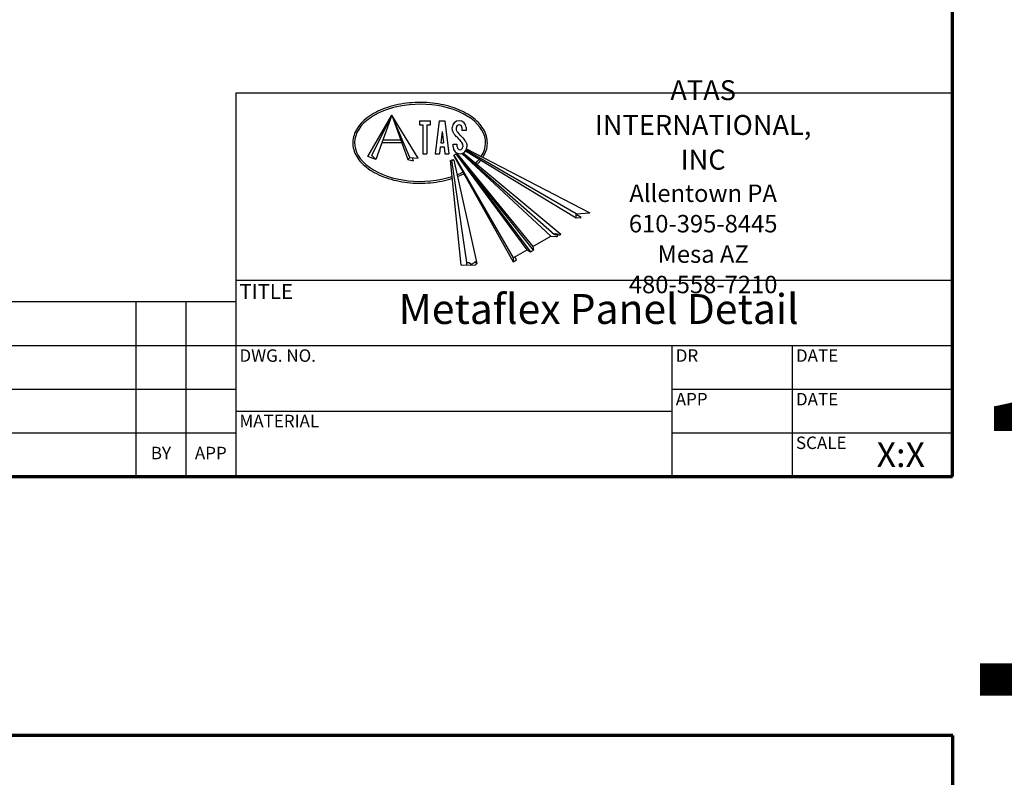
# Model space of a CAD drawing. Units: inches. Extents: x 1 to 123, y -183 to 27.
# Drawn here: x 26 to 34, y -25 to -18 of the extents above; entities that cross this region are included whole.
import ezdxf
from ezdxf.enums import TextEntityAlignment as Align

# ---------------------------------------------------------------- set-up
doc = ezdxf.new("R2018")
doc.units = ezdxf.units.IN
doc.header["$LTSCALE"] = 2.5
doc.header["$MEASUREMENT"] = 0
doc.layers.get('0').update_dxf_attribs({"lineweight": 13})
for name, color, linetype, lineweight in [('Border (ANSI)', 7, 'Continuous', 70), ('Logo', 7, 'Continuous', 25), ('Sketch Geometry (ANSI)', 7, 'Continuous', 25), ('Symbol (ANSI)', 7, 'Continuous', 25), ('Title (ANSI)', 7, 'Continuous', 50)]:
    doc.layers.add(name, color=color, linetype=linetype, lineweight=lineweight)
doc.styles.add('Note Text (ANSI)', font='tahoma.ttf')
doc.styles.get("Standard").update_dxf_attribs({"font": 'tahoma.ttf'})
doc.styles.add('Title Block Info', font='tahoma.ttf')
doc.styles.add('Title Block Labels', font='tahoma.ttf')

# ---------------------------------------------------------------- blocks, each defined once
blk = doc.blocks.new('Borders ATAS A Border')
at = {"layer": 'Border (ANSI)'}
for p, q in [((16.7, 10.7), (0.3, 10.7)), ((16.7, 0.3), (16.7, 10.7)), ((0.3, 0.3), (16.7, 0.3))]:
    blk.add_line(p, q, dxfattribs=at)
blk = doc.blocks.new('Title Blocks ATAS A-B Title Block')
at = {"layer": 'Logo', "linetype": 'Continuous'}
for p, q in [((5.5128, 4.0299), (5.6086, 4.1959)), ((5.5283, 4.0342), (5.6086, 4.1959)), ((5.6086, 4.1959), (5.544, 4.0185)), ((5.7141, 4.0235), (5.6086, 4.1959)), ((5.6086, 4.1959), (5.6731, 4.0185)), ((5.6809, 4.0264), (5.6086, 4.1959)), ((5.7194, 4.1737), (5.7194, 4.1571)), ((5.7194, 4.1737), (5.7638, 4.1737)), ((5.7194, 4.1571), (5.7335, 4.1571)), ((5.7335, 4.1571), (5.7335, 4.0407)), ((5.7498, 4.1571), (5.7638, 4.1571)), ((5.7498, 4.1571), (5.7498, 4.0407)), ((5.7638, 4.1571), (5.7638, 4.1737)), ((5.7992, 4.1737), (5.7829, 4.0407)), ((5.7992, 4.1737), (5.8216, 4.1737)), ((5.8216, 4.1737), (5.8379, 4.0407)), ((5.8104, 4.1307), (5.8048, 4.0851)), ((5.8104, 4.1307), (5.816, 4.0851)), ((5.8521, 4.1351), (5.8512, 4.1461)), ((5.8524, 4.1338), (5.8521, 4.1351)), ((5.8536, 4.1304), (5.8524, 4.1338)), ((5.8544, 4.1285), (5.8536, 4.1304)), ((5.8551, 4.127), (5.8544, 4.1285)), ((5.8564, 4.1243), (5.8551, 4.127)), ((5.8577, 4.1224), (5.8564, 4.1243)), ((5.8582, 4.1216), (5.8577, 4.1224)), ((5.8603, 4.1189), (5.8582, 4.1216)), ((5.8605, 4.1186), (5.8603, 4.1189)), ((5.8632, 4.1153), (5.8605, 4.1186)), ((5.8683, 4.1094), (5.8632, 4.1153)), ((5.8685, 4.135), (5.8679, 4.1461)), ((5.8692, 4.1085), (5.8683, 4.1094)), ((5.8728, 4.1277), (5.8685, 4.135)), ((5.8703, 4.1072), (5.8692, 4.1085)), ((5.8743, 4.1257), (5.8728, 4.1277)), ((5.8827, 4.116), (5.8743, 4.1257)), ((5.886, 4.1124), (5.8827, 4.116)), ((5.8909, 4.1072), (5.886, 4.1124)), ((5.89, 4.146), (5.89, 4.1349)), ((5.9067, 4.1349), (5.89, 4.1349)), ((5.9067, 4.146), (5.9067, 4.1349)), ((5.5685, 4.0857), (5.6487, 4.0857)), ((5.5723, 4.0964), (5.6448, 4.0964)), ((5.8027, 4.0684), (5.7993, 4.0407)), ((5.8027, 4.0684), (5.8181, 4.0684)), ((5.8048, 4.0851), (5.816, 4.0851)), ((5.8181, 4.0684), (5.8215, 4.0407)), ((5.8545, 4.0684), (5.8545, 4.0795)), ((5.8545, 4.0795), (5.8712, 4.0795)), ((5.8703, 4.1072), (5.8752, 4.102)), ((5.8712, 4.0684), (5.8712, 4.0795)), ((5.8752, 4.102), (5.8785, 4.0984)), ((5.8785, 4.0984), (5.8869, 4.0887)), ((5.8869, 4.0887), (5.8884, 4.0867)), ((5.8884, 4.0867), (5.8927, 4.0794)), ((5.8909, 4.1072), (5.892, 4.1059)), ((5.892, 4.1059), (5.8929, 4.105)), ((5.8927, 4.0794), (5.8933, 4.0683)), ((5.8929, 4.105), (5.898, 4.0991)), ((5.898, 4.0991), (5.9007, 4.0958)), ((5.9007, 4.0958), (5.9009, 4.0955)), ((5.9009, 4.0955), (5.903, 4.0928)), ((5.903, 4.0928), (5.9035, 4.092)), ((5.9035, 4.092), (5.9048, 4.0901)), ((5.9048, 4.0901), (5.9061, 4.0874)), ((5.9061, 4.0874), (5.9068, 4.0859)), ((5.9068, 4.0859), (5.9076, 4.084)), ((5.9076, 4.084), (5.9088, 4.0806)), ((5.9088, 4.0806), (5.9091, 4.0793)), ((5.9091, 4.0793), (5.91, 4.0683)), ((5.544, 4.0185), (5.5128, 4.0299)), ((5.544, 4.0185), (5.5283, 4.0342)), ((5.7335, 4.0407), (5.7498, 4.0407)), ((5.7829, 4.0407), (5.7993, 4.0407)), ((5.8215, 4.0407), (5.8379, 4.0407)), ((5.8575, 4.035), (5.8662, 4.0401)), ((5.8575, 4.035), (6.0955, 3.6233)), ((5.8575, 4.035), (5.8575, 4.0325)), ((5.8575, 4.0325), (6.0955, 3.6071)), ((6.1511, 3.6555), (5.8662, 4.0401)), ((5.8662, 4.0401), (5.8684, 4.0388)), ((5.8684, 4.0388), (5.8703, 4.0399)), ((5.8684, 4.0388), (6.1651, 3.6475)), ((5.8699, 4.0422), (5.8712, 4.043)), ((5.8699, 4.0422), (6.175, 3.6691)), ((5.8699, 4.0422), (5.8703, 4.0399)), ((6.1776, 3.6545), (5.8703, 4.0399)), ((6.2466, 3.7106), (5.8889, 4.0415)), ((5.8918, 4.0424), (6.2613, 3.7172)), ((6.2869, 3.7176), (5.8948, 4.0437)), ((5.9048, 4.0523), (6.3477, 3.7843)), ((6.3477, 3.8004), (5.9064, 4.0549)), ((5.9088, 4.0605), (6.4035, 3.8034)), ((5.6731, 4.0185), (5.6809, 4.0264)), ((5.6731, 4.0185), (5.6945, 4.0128)), ((5.6809, 4.0264), (5.7141, 4.0235)), ((5.6899, 4.0256), (5.6945, 4.0128)), ((5.8447, 4.0144), (5.849, 4.0145)), ((5.8864, 3.5945), (5.8447, 4.0144)), ((5.8489, 4.0155), (5.8498, 4.0167)), ((5.9097, 3.6043), (5.8489, 4.0155)), ((5.8498, 4.0167), (5.8508, 4.0164)), ((5.8508, 4.0164), (5.8529, 4.015)), ((5.8529, 4.015), (5.855, 4.0165)), ((5.8556, 4.0168), (5.855, 4.0165)), ((5.8569, 4.0159), (5.8556, 4.0168)), ((5.8569, 4.0159), (5.9499, 3.6011)), ((6.3477, 3.8004), (6.4035, 3.8034)), ((6.3477, 3.7843), (6.3477, 3.8004)), ((6.3685, 3.7854), (6.3477, 3.7974)), ((6.3477, 3.7843), (6.3685, 3.7854)), ((6.2607, 3.7177), (6.2608, 3.7183)), ((6.2622, 3.7164), (6.2607, 3.7177)), ((6.2608, 3.7183), (6.262, 3.7195)), ((6.2608, 3.7183), (6.2608, 3.7183)), ((6.262, 3.7195), (6.2643, 3.7205)), ((6.2647, 3.7154), (6.2622, 3.7164)), ((6.2643, 3.7205), (6.2723, 3.7195)), ((6.2668, 3.7154), (6.2647, 3.7154)), ((6.2685, 3.7156), (6.2668, 3.7154)), ((6.2693, 3.7156), (6.2685, 3.7156)), ((6.2718, 3.7148), (6.2693, 3.7156)), ((6.2738, 3.713), (6.2718, 3.7148)), ((6.2723, 3.7195), (6.2788, 3.7163)), ((6.2739, 3.7119), (6.2738, 3.713)), ((6.2788, 3.7163), (6.2845, 3.7162)), ((6.2845, 3.7162), (6.2871, 3.7177)), ((6.175, 3.6693), (6.2466, 3.7106)), ((6.2466, 3.7106), (6.2682, 3.7087)), ((6.2682, 3.7087), (6.271, 3.7087)), ((6.271, 3.7087), (6.2724, 3.7092)), ((6.2724, 3.7092), (6.2731, 3.7099)), ((6.2731, 3.7099), (6.2739, 3.7119)), ((6.0955, 3.6233), (6.1512, 3.6555)), ((6.1512, 3.6555), (6.1652, 3.6474)), ((6.1652, 3.6474), (6.1776, 3.6545)), ((6.175, 3.6693), (6.1776, 3.6545)), ((5.8864, 3.5945), (5.944, 3.5955)), ((5.9095, 3.5969), (5.9098, 3.6051)), ((5.9098, 3.6051), (5.9178, 3.6049)), ((5.9178, 3.6049), (5.9288, 3.5976)), ((5.9288, 3.5976), (5.9399, 3.6053)), ((5.944, 3.607), (5.9399, 3.6053)), ((5.9499, 3.6011), (5.944, 3.607)), ((5.944, 3.5955), (5.9499, 3.6011)), ((6.0955, 3.6233), (6.0955, 3.6071)), ((6.0955, 3.6071), (6.1094, 3.6152)), ((6.1094, 3.6152), (6.1024, 3.6273))]:
    blk.add_line(p, q, dxfattribs=at)
at = {"layer": 'Logo', "color": 7, "linetype": 'Continuous', "lineweight": 25}
blk.add_line((5.9006, 4.0476), (5.903, 4.0501), dxfattribs=at)
at = {"layer": 'Logo', "linetype": 'Continuous'}
for centre, radius, start, end in [((5.879, 4.146), 0.0277, 0, 180), ((5.879, 4.146), 0.0111, 0, 180), ((5.8822, 4.0684), 0.0277, 180, 0), ((5.8822, 4.0684), 0.0111, 180, 0)]:
    blk.add_arc(centre, radius, start, end, dxfattribs=at)
at = {"layer": 'Logo'}
for start_param, end_param in [(5.920587, 11.509279), (5.721945, 5.844109), (5.311273, 5.424577)]:
    blk.add_ellipse((5.7221, 4.0849), major_axis=(0.2627, 0), ratio=0.589286, start_param=start_param, end_param=end_param, dxfattribs=at)
for points in [[(5.9742, 4.0266), (5.9873, 4.0542), (5.992, 4.0831), (5.9882, 4.1121), (5.9761, 4.14), (5.9562, 4.1658), (5.9293, 4.1889), (5.8963, 4.2087), (5.8583, 4.2249), (5.8164, 4.2368), (5.7716, 4.2442), (5.7253, 4.2468), (5.679, 4.2448), (5.6339, 4.2381), (5.5913, 4.2269), (5.5527, 4.2113), (5.5191, 4.1919), (5.4913, 4.1691), (5.4704, 4.1437), (5.457, 4.1161), (5.4522, 4.0872), (5.4558, 4.0583), (5.4677, 4.0303), (5.4874, 4.0044), (5.5141, 3.9812), (5.5469, 3.9613), (5.5848, 3.9451), (5.6268, 3.9331), (5.6716, 3.9256), (5.7178, 3.9228), (5.7642, 3.9247), (5.8093, 3.9314), (5.8519, 3.9426)], [(5.9501, 3.9978), (5.9544, 4.002), (5.9585, 4.0064), (5.9624, 4.0108), (5.9661, 4.0152)], [(5.8717, 3.9498), (5.8783, 3.9525), (5.8848, 3.9553), (5.8911, 3.9582), (5.8973, 3.9613)]]:
    blk.add_spline(points, degree=3, dxfattribs=at)
at = {"layer": 'Sketch Geometry (ANSI)'}
for p, q in [((7.8575, 4.2837), (4.9825, 4.2837)), ((4.9825, 4.2837), (4.9825, 2.7462)), ((7.8575, 2.7462), (7.8575, 4.2837)), ((4.9825, 3.5337), (7.8575, 3.5337)), ((4.9825, 3.4462), (1.9175, 3.4462)), ((4.5825, 3.4462), (4.5825, 2.7462)), ((4.7825, 3.4462), (4.7825, 2.7462)), ((1.9175, 3.2712), (4.9825, 3.2712)), ((4.9825, 3.2712), (7.8575, 3.2712)), ((6.7325, 3.2712), (6.7325, 2.7462)), ((7.2147, 3.2712), (7.2147, 2.7462)), ((1.9175, 3.0962), (4.9825, 3.0962)), ((6.7325, 3.0962), (7.8575, 3.0962)), ((4.9825, 3.0087), (6.7325, 3.0087)), ((1.9175, 2.9212), (4.9825, 2.9212)), ((6.7325, 2.9212), (7.8575, 2.9212)), ((1.9175, 2.7462), (4.9825, 2.7462)), ((4.9825, 2.7462), (7.8575, 2.7462))]:
    blk.add_line(p, q, dxfattribs=at)
at = {"layer": 'Symbol (ANSI)', "insert": (6.8575, 3.9087), "char_height": 0.05, "attachment_point": 5, "line_spacing_factor": 1.04605, "style": 'Title Block Labels'}
blk.add_mtext('\\pxsm1.13;\\fTahoma|b0|i0;\\H0.0800;ATAS INTERNATIONAL, INC\\P\\fTahoma|b0|i0;\\H0.0700;Allentown PA\\P610-395-8445\\PMesa AZ\\P480-558-7210', dxfattribs=at)
at = {"layer": 'Symbol (ANSI)'}
for s, insert, char_height, attachment_point, style in [('\\fTahoma|b0|i0;\\H0.0600;TITLE', (4.9975, 3.5187), 0.06, 1, 'Title Block Labels'), ('DWG. NO.', (4.9975, 3.2562), 0.05, 1, 'Title Block Labels'), ('DR', (6.7475, 3.2562), 0.05, 1, 'Title Block Labels'), ('DATE', (7.2297, 3.2562), 0.05, 1, 'Title Block Labels'), ('APP', (6.7475, 3.0812), 0.05, 1, 'Title Block Labels'), ('DATE', (7.2297, 3.0812), 0.05, 1, 'Title Block Labels'), ('MATERIAL', (4.9975, 2.9937), 0.05, 1, 'Title Block Labels'), ('SCALE', (7.2297, 2.9062), 0.05, 1, 'Title Block Labels'), ('\\fTahoma|b0|i0;\\H0.1000;X:X', (7.7475, 2.8337), 0.1, 6, 'Title Block Info'), ('BY', (4.6825, 2.8337), 0.05, 5, 'Title Block Labels'), ('APP', (4.8825, 2.8337), 0.05, 5, 'Title Block Labels')]:
    blk.add_mtext(s, dxfattribs=dict(at, insert=insert, char_height=char_height, attachment_point=attachment_point, style=style))
at = {"layer": 'Symbol (ANSI)', "lineweight": 30, "flags": 104}
blk.add_attdef('CREATION_DATE', text='', height=0.07, dxfattribs=at).set_placement((7.8175, 3.1162), align=Align.BOTTOM_RIGHT)
at = {"layer": 'Title (ANSI)', "attachment_point": 5, "style": 'Note Text (ANSI)'}
for s, insert, char_height in [(' Metaflex Panel Detail', (6.42, 3.4025), 0.12), ('\\fTahoma|b0|i0;\\H0.1000; ', (5.8575, 3.14), 0.1), ('\\fTahoma|b0|i0;\\H0.1000; ', (5.8575, 2.8775), 0.1)]:
    blk.add_mtext(s, dxfattribs=dict(at, insert=insert, char_height=char_height))

msp = doc.modelspace()

# ---------------------------------------------------------------- block references
at = {"xscale": 2, "yscale": 2, "zscale": 2}
for p in [(0.23222, -22.708926), (0.235878, -45.586795)]:
    msp.add_blockref('Borders ATAS A Border', p, dxfattribs=at)
ref = msp.add_blockref('Title Blocks ATAS A-B Title Block', (17.917194, -27.601355), dxfattribs=dict(xscale=2, yscale=2, zscale=2))
lines = msp.add_mtext('12/23/2024', dxfattribs={"layer": 'Symbol (ANSI)', "insert": (33.55222, -21.368926), "char_height": 2.5, "attachment_point": 1})
ref.add_attrib('CREATION_DATE', '', (33.55222, -21.368926), dxfattribs={"flags": 104}).embed_mtext(lines)

doc.saveas('drawing.dxf')
